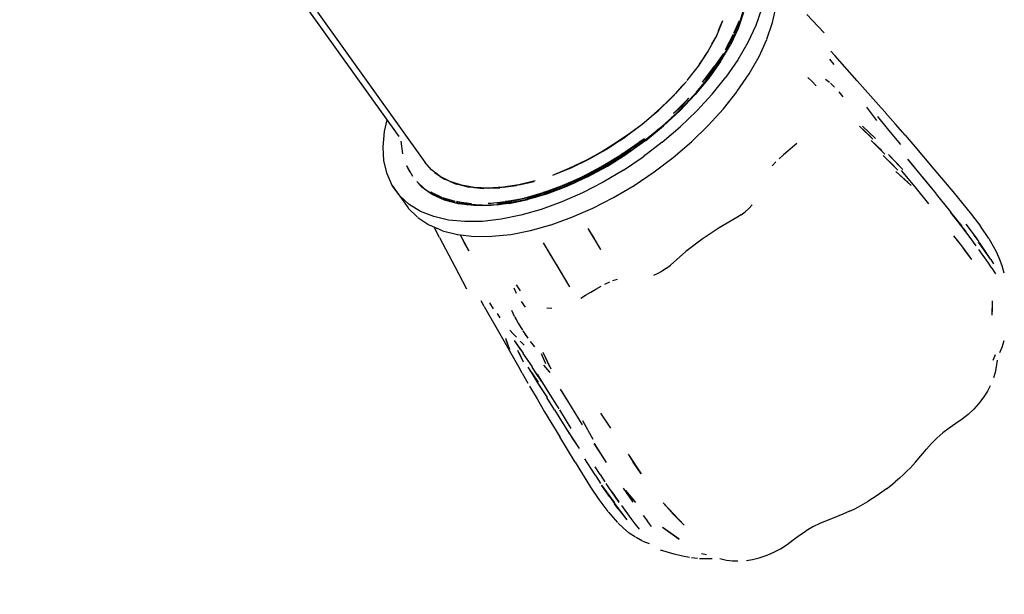
# Model space of a CAD drawing. Units: millimetres. Extents: x 209441 to 240103, y -629 to 19794.
# Drawn here: x 230120 to 232034, y 2369 to 3487 of the extents above; entities that cross this region are included whole.
import ezdxf

# ---------------------------------------------------------------- set-up
doc = ezdxf.new("R2010")
doc.units = ezdxf.units.MM
doc.layers.add('DEFAULT', color=7, linetype='Continuous')
doc.layers.add('DiKom', color=7, linetype='Continuous')
doc.dimstyles.new('Qitele Minor', dxfattribs={"dimscale": 85, "dimtxt": 2.5, "dimasz": 2, "dimexe": 1.5, "dimexo": 0, "dimgap": 2, "dimtad": 1, "dimdec": 0, "dimrnd": 10, "dimzin": 1, "dimtxsty": 'Standard', "dimblk": 'OBLIQUE', "dimcen": 2, "dimdle": 1, "dimclrd": 256, "dimclre": 256, "dimclrt": 256, "dimadec": 0, "dimazin": 0, "dimtfac": 1, "dimtdec": 0, "dimtmove": 0, "dimatfit": 3, "dimldrblk": 'OBLIQUE', "dimfxl": 0, "dimlwd": 40, "dimlwe": 30, "dimarcsym": 0})

# ---------------------------------------------------------------- blocks, each defined once
blk = doc.blocks.new('A$C427F3CCD')
at = {"layer": 'DiKom', "color": 0}
for p, q in [((36.1031, 2.1566), (35.6415, 2.803)), ((37.837, 2.7492), (37.855, 2.8109)), ((37.9444, 2.8049), (37.9146, 2.7207)), ((38.0003, 2.7367), (38.0175, 2.818)), ((35.689, 2.7896), (36.2337, 2.0269)), ((37.8522, 2.7873), (37.8245, 2.7063)), ((37.8465, 2.7773), (37.837, 2.7492)), ((38.1738, 2.7781), (38.2625, 2.6846)), ((37.7456, 2.7455), (37.7144, 2.6696)), ((37.7456, 2.7455), (37.7237, 2.6945)), ((37.7456, 2.7455), (37.7283, 2.7052)), ((37.7456, 2.7455), (37.7325, 2.7154)), ((37.8245, 2.7063), (37.7855, 2.6228)), ((37.8295, 2.745), (37.8009, 2.6805)), ((37.8237, 2.7294), (37.8009, 2.6805)), ((37.8171, 2.7126), (37.8009, 2.6805)), ((37.837, 2.7492), (37.8094, 2.6945)), ((37.8113, 2.6837), (37.837, 2.7492)), ((37.8184, 2.6991), (37.837, 2.7492)), ((37.8186, 2.698), (37.8347, 2.743)), ((37.9146, 2.7207), (37.8741, 2.6343)), ((37.9716, 2.6519), (38.0003, 2.7367)), ((37.7144, 2.6696), (37.6729, 2.5922)), ((37.7144, 2.6696), (37.6903, 2.6264)), ((37.7144, 2.6696), (37.6988, 2.6423)), ((37.8006, 2.6749), (37.7584, 2.5985)), ((37.7905, 2.6538), (37.7584, 2.5985)), ((37.7789, 2.6311), (37.7905, 2.6538)), ((37.7801, 2.6173), (37.8184, 2.6975)), ((37.7801, 2.6188), (37.8113, 2.6837)), ((37.732, 2.5361), (37.7801, 2.6173)), ((37.7359, 2.5382), (37.7855, 2.6228)), ((37.7801, 2.6188), (37.7427, 2.5555)), ((37.7789, 2.6311), (37.7584, 2.5985)), ((37.8741, 2.6343), (37.8234, 2.547)), ((37.9313, 2.5637), (37.9711, 2.6507)), ((37.6729, 2.5922), (37.6218, 2.5142)), ((37.6729, 2.5922), (37.6432, 2.5483)), ((37.6574, 2.5702), (37.6432, 2.5483)), ((37.6729, 2.5922), (37.6574, 2.5702)), ((37.7056, 2.4996), (37.7427, 2.5555)), ((37.7499, 2.5796), (37.7061, 2.5158)), ((37.7499, 2.5796), (37.7317, 2.5503)), ((37.881, 2.4754), (37.9313, 2.5637)), ((38.3154, 2.5686), (38.2958, 2.5904)), ((38.4301, 2.4397), (38.3154, 2.5686)), ((37.6218, 2.5142), (37.5877, 2.4717)), ((37.6432, 2.5483), (37.627, 2.5247)), ((37.6444, 2.4334), (37.7061, 2.5158)), ((37.6746, 2.4549), (37.732, 2.5361)), ((37.7359, 2.5382), (37.6763, 2.4537)), ((37.6861, 2.4838), (37.7061, 2.5158)), ((37.7319, 2.5375), (37.7056, 2.4996)), ((37.7317, 2.5503), (37.7061, 2.5158)), ((37.8234, 2.547), (37.7628, 2.4593)), ((38.312, 2.5227), (38.291, 2.5501)), ((37.5877, 2.4717), (37.564, 2.4422)), ((37.6763, 2.4537), (37.6075, 2.3701)), ((37.6088, 2.3746), (37.6746, 2.4549)), ((37.6861, 2.4838), (37.6572, 2.4458)), ((37.7056, 2.4996), (37.6624, 2.4415)), ((37.6745, 2.4562), (37.7056, 2.4996)), ((37.6934, 2.3725), (37.7628, 2.4593)), ((37.8207, 2.3869), (37.881, 2.4754)), ((38.1796, 2.4576), (38.2011, 2.4365)), ((37.5619, 2.4368), (37.4939, 2.361)), ((37.5619, 2.4368), (37.506, 2.3766)), ((37.537, 2.4106), (37.506, 2.3766)), ((37.537, 2.4106), (37.5619, 2.4368)), ((37.6131, 2.3819), (37.6624, 2.4415)), ((38.1991, 2.4385), (38.2211, 2.4141)), ((38.2892, 2.4319), (38.2691, 2.4467)), ((38.3149, 2.4077), (38.2937, 2.4281)), ((38.5511, 2.3034), (38.4301, 2.4397)), ((37.4939, 2.361), (37.4187, 2.288)), ((37.4939, 2.361), (37.4305, 2.3014)), ((37.506, 2.3766), (37.4707, 2.3401)), ((37.4707, 2.3401), (37.4939, 2.361)), ((37.4967, 2.274), (37.5743, 2.3525)), ((37.6075, 2.3701), (37.5303, 2.2887)), ((37.5352, 2.2964), (37.6088, 2.3746)), ((37.5385, 2.3118), (37.5743, 2.3525)), ((37.5601, 2.324), (37.6131, 2.3819)), ((37.6085, 2.3758), (37.5601, 2.324)), ((37.6158, 2.2877), (37.6934, 2.3725)), ((37.7507, 2.2985), (37.8202, 2.3861)), ((38.3365, 2.384), (38.3572, 2.3594)), ((37.4305, 2.3014), (37.385, 2.2606)), ((37.4707, 2.3401), (37.4305, 2.3014)), ((37.5385, 2.3118), (37.4967, 2.274)), ((37.5021, 2.2664), (37.5601, 2.324)), ((37.5349, 2.2975), (37.5601, 2.324)), ((38.4773, 2.3061), (38.5074, 2.2661)), ((38.4773, 2.3061), (38.5286, 2.2387)), ((38.5728, 2.2791), (38.5511, 2.3034)), ((37.4187, 2.288), (37.3375, 2.2186)), ((37.385, 2.2606), (37.3375, 2.2186)), ((37.385, 2.2606), (37.4187, 2.288)), ((37.5021, 2.2664), (37.4386, 2.2091)), ((37.446, 2.2107), (37.5303, 2.2887)), ((37.4545, 2.2221), (37.5021, 2.2664)), ((37.455, 2.2211), (37.5352, 2.2964)), ((37.5113, 2.2737), (37.4854, 2.2497)), ((37.5349, 2.2975), (37.5021, 2.2664)), ((37.5308, 2.2057), (37.6158, 2.2877)), ((37.6727, 2.2128), (37.7507, 2.2985)), ((38.5074, 2.2661), (38.5286, 2.2387)), ((38.591, 2.1902), (38.535, 2.2589)), ((38.6238, 2.2204), (38.574, 2.2777)), ((38.574, 2.2777), (38.6121, 2.2339)), ((36.029, 2.182), (36.0426, 2.2413)), ((37.3375, 2.2186), (37.2513, 2.1539)), ((37.3375, 2.2186), (37.2744, 2.1729)), ((37.3557, 2.137), (37.446, 2.2107)), ((37.3687, 2.1517), (37.4386, 2.2091)), ((37.3689, 2.1498), (37.455, 2.2211)), ((37.4397, 2.1276), (37.5308, 2.2057)), ((37.5873, 2.13), (37.6727, 2.2128)), ((38.4996, 2.1551), (38.4407, 2.2101)), ((38.4407, 2.2101), (38.5084, 2.1443)), ((38.4567, 2.2101), (38.5236, 2.1475)), ((38.6727, 2.1637), (38.6238, 2.2204)), ((36.0217, 2.1051), (36.029, 2.182)), ((37.2513, 2.1539), (37.1614, 2.0948)), ((37.2744, 2.1729), (37.2078, 2.1267)), ((37.2078, 2.1267), (37.2513, 2.1539)), ((37.2744, 2.1729), (37.2513, 2.1539)), ((37.2776, 2.0841), (37.3684, 2.1507)), ((37.3684, 2.1507), (37.2972, 2.0985)), ((37.4262, 2.1971), (37.3942, 2.1708)), ((38.6511, 2.1173), (38.591, 2.1902)), ((38.6727, 2.1637), (38.7221, 2.1058)), ((36.0259, 2.0333), (36.0217, 2.1051)), ((36.1216, 2.0687), (36.1131, 2.1341)), ((37.2078, 2.1267), (37.1329, 2.08)), ((37.2078, 2.1267), (37.1614, 2.0948)), ((37.2287, 2.0634), (37.3227, 2.1285)), ((37.3557, 2.137), (37.2603, 2.0687)), ((37.2663, 2.0856), (37.3492, 2.1455)), ((37.2663, 2.0856), (37.3227, 2.1285)), ((37.2782, 2.0833), (37.3689, 2.1497)), ((37.3354, 2.1249), (37.301, 2.1)), ((37.3492, 2.1455), (37.3227, 2.1285)), ((37.3553, 2.1398), (37.3354, 2.1249)), ((37.4397, 2.1276), (37.3432, 2.0542)), ((37.4955, 2.0511), (37.5873, 2.13)), ((38.101, 2.1032), (38.0773, 2.083)), ((38.1229, 2.121), (38.101, 2.1032)), ((38.5703, 2.0668), (38.5004, 2.1376)), ((38.5004, 2.1376), (38.5552, 2.0856)), ((38.7221, 2.1058), (38.8187, 1.9914)), ((37.1329, 2.08), (37.0512, 2.035)), ((37.1614, 2.0948), (37.0689, 2.0421)), ((37.1329, 2.08), (37.0689, 2.0421)), ((37.1316, 2.0044), (37.2287, 2.0634)), ((37.1329, 2.08), (37.1614, 2.0948)), ((37.1615, 2.0067), (37.2603, 2.0687)), ((37.1743, 2.0267), (37.2663, 2.0856)), ((37.1743, 2.0267), (37.2287, 2.0634)), ((37.1839, 2.0224), (37.2782, 2.0833)), ((37.184, 2.0224), (37.2729, 2.0798)), ((37.24, 2.0582), (37.2055, 2.0363)), ((37.224, 2.0492), (37.2972, 2.0985)), ((37.224, 2.0492), (37.2663, 2.0856)), ((37.2776, 2.0841), (37.224, 2.0492)), ((37.2663, 2.0856), (37.2287, 2.0634)), ((37.2638, 2.074), (37.24, 2.0582)), ((37.2426, 1.9863), (37.3432, 2.0542)), ((37.3983, 1.977), (37.4955, 2.0511)), ((38.0554, 2.0639), (38.033, 2.0435)), ((38.0773, 2.083), (38.0554, 2.0639)), ((38.6354, 1.9868), (38.5618, 2.0599)), ((38.5618, 2.0599), (38.6201, 2.0053)), ((38.5889, 2.0659), (38.662, 1.9895)), ((38.5956, 2.0576), (38.662, 1.9895)), ((36.0414, 1.9675), (36.0259, 2.0333)), ((36.1538, 1.9834), (36.1418, 2.0073)), ((36.1594, 1.974), (36.1418, 2.0073)), ((36.1729, 1.9537), (36.1418, 2.0073)), ((36.2681, 1.9871), (36.2337, 2.0269)), ((36.2681, 1.9871), (36.2429, 2.014)), ((37.0512, 2.035), (36.9653, 1.9942)), ((37.0689, 2.0421), (36.9753, 1.9965)), ((37.0512, 2.035), (36.9753, 1.9965)), ((37.0326, 1.9525), (37.1316, 2.0044)), ((37.0604, 1.9518), (37.1615, 2.0067)), ((37.1485, 2.0033), (37.0706, 1.961)), ((37.076, 1.9716), (37.1743, 2.0267)), ((37.076, 1.9716), (37.1316, 2.0044)), ((37.0865, 1.9686), (37.1485, 2.0033)), ((37.0873, 1.9679), (37.1839, 2.0224)), ((37.1743, 2.0267), (37.1316, 2.0044)), ((37.1679, 2.0134), (37.1413, 1.998)), ((37.1485, 2.0033), (37.224, 2.0492)), ((37.1485, 2.0033), (37.1743, 2.0267)), ((37.1832, 2.0231), (37.1485, 2.0033)), ((37.224, 2.0492), (37.1743, 2.0267)), ((37.1832, 2.0231), (37.224, 2.0492)), ((38.0169, 2.0284), (37.9979, 2.0088)), ((38.6858, 2.0424), (38.7567, 1.9557)), ((38.6892, 2.0382), (38.7567, 1.9557)), ((36.0681, 1.9082), (36.0414, 1.9675)), ((36.3108, 1.9541), (36.2681, 1.9871)), ((36.3108, 1.9541), (36.2832, 1.973)), ((36.3108, 1.9541), (36.3332, 1.94)), ((36.3618, 1.9279), (36.3108, 1.9541)), ((36.9753, 1.9965), (36.8817, 1.9587)), ((36.9653, 1.9942), (36.8817, 1.9587)), ((36.9331, 1.9081), (37.0326, 1.9525)), ((37.0604, 1.9518), (36.9584, 1.9048)), ((36.9749, 1.9232), (37.076, 1.9716)), ((36.9749, 1.9232), (37.0326, 1.9525)), ((36.9896, 1.9205), (37.0873, 1.9679)), ((37.0865, 1.9686), (36.9911, 1.9229)), ((36.9911, 1.9229), (37.0706, 1.961)), ((37.076, 1.9716), (37.0326, 1.9525)), ((37.0686, 1.9588), (37.0406, 1.9449)), ((37.1413, 1.998), (37.1078, 1.9794)), ((37.2426, 1.9863), (37.1394, 1.9251)), ((37.2969, 1.9087), (37.3983, 1.977)), ((38.7035, 1.9082), (38.6264, 1.9797)), ((38.6264, 1.9797), (38.6895, 1.9238)), ((38.7239, 1.9021), (38.6552, 1.985)), ((38.7567, 1.9557), (38.8316, 1.8649)), ((38.7595, 1.9523), (38.8316, 1.8649)), ((38.8187, 1.9914), (38.9151, 1.877)), ((36.0681, 1.9082), (36.1484, 1.7945)), ((36.1057, 1.8562), (36.0681, 1.9082)), ((36.1924, 1.9288), (36.2341, 1.8899)), ((36.2185, 1.9003), (36.2005, 1.9202)), ((36.2341, 1.8899), (36.202, 1.92)), ((36.2039, 1.9165), (36.2341, 1.8899)), ((36.3618, 1.9279), (36.3332, 1.94)), ((36.3618, 1.9279), (36.3921, 1.9156)), ((36.4198, 1.9093), (36.3618, 1.9279)), ((36.4198, 1.9093), (36.3921, 1.9156)), ((36.4593, 1.9001), (36.3921, 1.9156)), ((36.4841, 1.8983), (36.4198, 1.9093)), ((36.4198, 1.9093), (36.4593, 1.9001)), ((36.6999, 1.9083), (36.6142, 1.8964)), ((36.7117, 1.9123), (36.6311, 1.8998)), ((36.6311, 1.8998), (36.6999, 1.9083)), ((36.7894, 1.9291), (36.6999, 1.9083)), ((36.7946, 1.9325), (36.7117, 1.9123)), ((36.7117, 1.9123), (36.7894, 1.9291)), ((36.8343, 1.872), (36.9331, 1.9081)), ((36.9584, 1.9048), (36.8569, 1.8663)), ((36.8743, 1.8832), (36.9749, 1.9232)), ((36.8743, 1.8832), (36.9331, 1.9081)), ((36.8908, 1.8814), (36.9886, 1.9211)), ((36.8919, 1.8808), (36.9896, 1.9205)), ((36.9886, 1.9211), (36.9108, 1.8895)), ((36.9749, 1.9232), (36.9331, 1.9081)), ((36.9669, 1.9113), (36.9393, 1.8998)), ((37.0406, 1.9449), (37.0106, 1.9307)), ((37.1394, 1.9251), (37.0343, 1.8708)), ((37.1926, 1.8471), (37.2969, 1.9087)), ((38.794, 1.8157), (38.7239, 1.9021)), ((36.1538, 1.8122), (36.1057, 1.8562)), ((36.2708, 1.8628), (36.2185, 1.9003)), ((36.2341, 1.8899), (36.2796, 1.8606)), ((36.2509, 1.8776), (36.2796, 1.8606)), ((36.2919, 1.8581), (36.2648, 1.8736)), ((36.3195, 1.8463), (36.2648, 1.8736)), ((36.3329, 1.8343), (36.2708, 1.8628)), ((36.3072, 1.847), (36.2796, 1.8606)), ((36.2796, 1.8606), (36.3338, 1.8369)), ((36.2919, 1.8581), (36.3195, 1.8463)), ((36.4841, 1.8983), (36.4593, 1.9001)), ((36.5336, 1.8936), (36.4593, 1.9001)), ((36.5546, 1.8951), (36.4841, 1.8983)), ((36.4841, 1.8983), (36.5336, 1.8936)), ((36.6142, 1.8964), (36.5336, 1.8936)), ((36.6311, 1.8998), (36.5546, 1.8951)), ((36.5546, 1.8951), (36.6142, 1.8964)), ((36.6875, 1.8314), (36.777, 1.8524)), ((36.7375, 1.8445), (36.8343, 1.872)), ((36.777, 1.8524), (36.7375, 1.8445)), ((36.7522, 1.8391), (36.8308, 1.8614)), ((36.7522, 1.8391), (36.777, 1.8524)), ((36.8569, 1.8663), (36.7574, 1.8368)), ((36.777, 1.8524), (36.8743, 1.8832)), ((36.777, 1.8524), (36.8343, 1.872)), ((36.8308, 1.8614), (36.777, 1.8524)), ((36.7943, 1.8498), (36.8308, 1.8614)), ((36.7955, 1.8493), (36.8919, 1.8808)), ((36.8308, 1.8614), (36.9108, 1.8895)), ((36.8308, 1.8614), (36.8743, 1.8832)), ((36.8908, 1.8814), (36.8308, 1.8614)), ((36.8743, 1.8832), (36.8343, 1.872)), ((36.8635, 1.8715), (36.8388, 1.8632)), ((36.9108, 1.8895), (36.8743, 1.8832)), ((36.9393, 1.8998), (36.9139, 1.8898)), ((37.0343, 1.8708), (36.9289, 1.8245)), ((38.8313, 1.8641), (38.9045, 1.7737)), ((38.9151, 1.877), (39.0099, 1.7612)), ((36.2117, 1.7767), (36.1538, 1.8122)), ((36.3072, 1.847), (36.3338, 1.8369)), ((36.3512, 1.8356), (36.3254, 1.8457)), ((36.3881, 1.8264), (36.3254, 1.8457)), ((36.4041, 1.8152), (36.3329, 1.8343)), ((36.3721, 1.8249), (36.3338, 1.8369)), ((36.3338, 1.8369), (36.3931, 1.8205)), ((36.3512, 1.8356), (36.3881, 1.8264)), ((36.4449, 1.8118), (36.3931, 1.8205)), ((36.3931, 1.8205), (36.4566, 1.811)), ((36.4313, 1.8191), (36.3945, 1.8268)), ((36.3945, 1.8268), (36.4713, 1.8172)), ((36.4832, 1.8059), (36.4041, 1.8152)), ((36.4313, 1.8191), (36.4713, 1.8172)), ((36.446, 1.8113), (36.5255, 1.8072)), ((36.5245, 1.8077), (36.4566, 1.811)), ((36.5691, 1.8064), (36.4832, 1.8059)), ((36.5248, 1.8082), (36.5987, 1.8121)), ((36.5261, 1.8073), (36.6114, 1.8123)), ((36.5548, 1.817), (36.6439, 1.8261)), ((36.6085, 1.8193), (36.5548, 1.817)), ((36.6611, 1.8168), (36.5691, 1.8064)), ((36.6759, 1.8228), (36.5987, 1.8121)), ((36.6085, 1.8193), (36.6875, 1.8314)), ((36.6085, 1.8193), (36.6439, 1.8261)), ((36.61, 1.8128), (36.6759, 1.8228)), ((36.6114, 1.8123), (36.7016, 1.8264)), ((36.6439, 1.8261), (36.7375, 1.8445)), ((36.6875, 1.8314), (36.6439, 1.8261)), ((36.6611, 1.8168), (36.7574, 1.8368)), ((36.6759, 1.8228), (36.7522, 1.8391)), ((36.6875, 1.8314), (36.7375, 1.8445)), ((36.7003, 1.8269), (36.7522, 1.8391)), ((36.7016, 1.8264), (36.7955, 1.8493)), ((36.7943, 1.8498), (36.7522, 1.8391)), ((36.9289, 1.8245), (36.8242, 1.7864)), ((37.0866, 1.7927), (37.1926, 1.8471)), ((37.8801, 1.792), (37.8969, 1.8104)), ((36.1962, 1.747), (36.1495, 1.7932)), ((36.2788, 1.7501), (36.2117, 1.7767)), ((36.7214, 1.757), (36.6221, 1.7368)), ((36.8242, 1.7864), (36.7214, 1.757)), ((36.9802, 1.7463), (37.0866, 1.7927)), ((37.8403, 1.7592), (37.8183, 1.7459)), ((37.8403, 1.7592), (37.8611, 1.7747)), ((37.8611, 1.7747), (37.8801, 1.792)), ((38.9046, 1.7726), (38.9333, 1.7361)), ((38.961, 1.7002), (38.9046, 1.7726)), ((39.0099, 1.7612), (39.0554, 1.7013)), ((36.1975, 1.7459), (36.2544, 1.7082)), ((36.2559, 1.7074), (36.3224, 1.6788)), ((36.3544, 1.7325), (36.2788, 1.7501)), ((36.4373, 1.7245), (36.3544, 1.7325)), ((36.5269, 1.7259), (36.4373, 1.7245)), ((36.6221, 1.7368), (36.5269, 1.7259)), ((36.7703, 1.6792), (36.8738, 1.7081)), ((36.8747, 1.7084), (36.9802, 1.7463)), ((37.8183, 1.7459), (37.7287, 1.6935)), ((38.9333, 1.7361), (38.9607, 1.7011)), ((38.961, 1.7002), (38.9333, 1.7361)), ((38.9817, 1.7117), (39.0241, 1.6554)), ((38.9817, 1.7117), (39.0387, 1.6349)), ((39.0981, 1.6389), (39.0554, 1.7013)), ((36.3085, 1.6429), (36.2804, 1.6968)), ((36.3239, 1.6783), (36.3991, 1.6592)), ((36.4006, 1.6589), (36.4836, 1.6494)), ((36.4124, 1.6576), (36.4408, 1.6047)), ((36.4124, 1.6576), (36.4562, 1.5764)), ((36.5747, 1.6497), (36.6702, 1.6597)), ((36.6702, 1.6597), (36.7703, 1.6792)), ((37.0621, 1.6888), (37.0929, 1.6382)), ((37.0621, 1.6888), (37.1266, 1.5827)), ((37.7287, 1.6935), (37.642, 1.6353)), ((38.961, 1.602), (38.9207, 1.653)), ((38.9397, 1.6285), (38.9207, 1.653)), ((38.9984, 1.6507), (38.961, 1.7002)), ((38.9984, 1.6507), (38.9653, 1.6946)), ((38.9823, 1.6722), (38.9653, 1.6946)), ((38.9673, 1.692), (38.9823, 1.6722)), ((38.9984, 1.6507), (38.9823, 1.6722)), ((39.0344, 1.6018), (38.9984, 1.6507)), ((39.0388, 1.6347), (39.0241, 1.6554)), ((39.0241, 1.6554), (39.0482, 1.6221)), ((36.3085, 1.6429), (36.3855, 1.4962)), ((36.4408, 1.6047), (36.4554, 1.5779)), ((36.4836, 1.6494), (36.5734, 1.6497)), ((36.8346, 1.6174), (36.9007, 1.5064)), ((36.8365, 1.6141), (36.869, 1.5595)), ((37.0982, 1.6294), (37.1266, 1.5827)), ((37.642, 1.6353), (37.5591, 1.5719)), ((38.961, 1.602), (38.9397, 1.6285)), ((39.0126, 1.5314), (38.961, 1.602)), ((39.1083, 1.5323), (39.0456, 1.6201)), ((39.0685, 1.5931), (39.0456, 1.6201)), ((39.0685, 1.5931), (39.0504, 1.619)), ((39.1375, 1.5703), (39.0997, 1.6366)), ((36.869, 1.5595), (36.9007, 1.5064)), ((37.5591, 1.5719), (37.4807, 1.5039)), ((39.0126, 1.5314), (38.97, 1.5882)), ((39.0944, 1.5164), (39.0479, 1.5831)), ((39.1083, 1.5323), (39.0685, 1.5931)), ((39.1535, 1.5357), (39.1375, 1.5703)), ((36.9007, 1.5064), (36.9681, 1.3938)), ((36.9019, 1.5045), (36.9681, 1.3938)), ((37.461, 1.4873), (37.4807, 1.5039)), ((39.1136, 1.4877), (39.0944, 1.5164)), ((39.1083, 1.5323), (39.1216, 1.5103)), ((39.167, 1.4996), (39.1535, 1.5357)), ((36.3855, 1.4962), (36.4454, 1.382)), ((37.4172, 1.4601), (37.3943, 1.4501)), ((37.4397, 1.4726), (37.4172, 1.4601)), ((37.461, 1.4873), (37.4397, 1.4726)), ((39.1136, 1.4877), (39.1322, 1.459)), ((39.177, 1.4631), (39.167, 1.4996)), ((36.6967, 1.4031), (36.7173, 1.3734)), ((37.1485, 1.4059), (37.1733, 1.4177)), ((37.1879, 1.4246), (37.2119, 1.4325)), ((36.699, 1.3597), (36.6866, 1.3863)), ((37.0505, 1.3501), (37.0773, 1.3662)), ((37.0773, 1.3662), (37.1024, 1.3808)), ((37.1024, 1.3808), (37.129, 1.3955)), ((36.5356, 1.2927), (36.5195, 1.3213)), ((36.5616, 1.3116), (36.5812, 1.2819)), ((36.7237, 1.3188), (36.7436, 1.2894)), ((37.0265, 1.335), (37.0505, 1.3501)), ((39.1157, 1.2491), (39.1177, 1.3188)), ((39.1165, 1.267), (39.1177, 1.3182)), ((39.1178, 1.2853), (39.1176, 1.3224)), ((39.1178, 1.2853), (39.1177, 1.3214)), ((36.5356, 1.2927), (36.6205, 1.1425)), ((36.6168, 1.2355), (36.6019, 1.2577)), ((36.6894, 1.2424), (36.6756, 1.2726)), ((36.8537, 1.2863), (36.879, 1.2843)), ((36.6894, 1.2424), (36.708, 1.2085)), ((36.6904, 1.2403), (36.7039, 1.2156)), ((36.708, 1.2085), (36.7211, 1.1866)), ((36.708, 1.2085), (36.7302, 1.1724)), ((36.6657, 1.1733), (36.6822, 1.1548)), ((36.6822, 1.1548), (36.6994, 1.1363)), ((36.7578, 1.132), (36.7327, 1.1686)), ((36.7578, 1.132), (36.7432, 1.1527)), ((36.6205, 1.1425), (36.7105, 0.984)), ((36.6425, 1.1324), (36.6642, 1.075)), ((36.6446, 1.1258), (36.6642, 1.075)), ((36.6871, 1.1207), (36.7196, 1.0735)), ((36.6871, 1.1207), (36.7322, 1.0551)), ((36.7178, 1.117), (36.7374, 1.0971)), ((36.793, 1.0876), (36.7703, 1.1153)), ((39.1656, 1.0865), (39.1756, 1.1193)), ((36.7341, 1.0101), (36.7054, 1.0694)), ((36.7341, 1.0101), (36.7133, 1.0566)), ((36.732, 1.0549), (36.7602, 1.0137)), ((36.732, 1.0549), (36.7789, 0.9857)), ((36.8479, 1.0022), (36.8263, 1.0529)), ((36.8754, 0.9736), (36.835, 1.0591)), ((36.8679, 0.9855), (36.835, 1.0591)), ((39.1544, 1.0585), (39.1656, 1.0865)), ((36.7602, 1.0137), (36.7789, 0.9857)), ((36.8479, 1.0022), (36.8299, 1.0439)), ((39.1211, 1.0199), (39.1328, 1.0496)), ((39.1405, 1.0206), (39.1363, 0.986)), ((36.7105, 0.984), (36.7264, 0.9555)), ((36.7273, 0.9539), (36.7564, 0.9036)), ((36.7764, 0.9556), (36.758, 0.985)), ((36.8089, 0.9088), (36.758, 0.985)), ((36.8132, 0.8962), (36.7764, 0.9556)), ((36.7764, 0.9556), (36.7896, 0.9343)), ((36.7764, 0.9556), (36.8089, 0.9088)), ((36.8257, 0.9135), (36.7792, 0.9847)), ((36.8112, 0.9361), (36.7792, 0.9847)), ((36.87, 0.9571), (36.8378, 0.9955)), ((36.8675, 0.9603), (36.8378, 0.9955)), ((39.13, 0.957), (39.1219, 0.9312)), ((39.1363, 0.986), (39.13, 0.957)), ((36.7896, 0.9343), (36.8048, 0.9098)), ((36.8034, 0.9486), (36.8589, 0.861)), ((36.8573, 0.8308), (36.8048, 0.9098)), ((36.7654, 0.8882), (36.8034, 0.8236)), ((36.8573, 0.8308), (36.8132, 0.8962)), ((36.8589, 0.861), (36.9141, 0.7724)), ((36.9785, 0.7831), (36.9235, 0.8721)), ((36.9785, 0.7831), (36.9291, 0.8631)), ((39.0909, 0.8623), (39.0725, 0.8332)), ((39.1053, 0.8904), (39.0909, 0.8623)), ((36.8034, 0.8236), (36.8422, 0.7581)), ((36.8925, 0.7673), (36.8533, 0.8311)), ((39.0725, 0.8332), (39.0465, 0.799)), ((36.8422, 0.7581), (36.9193, 0.6298)), ((36.8925, 0.7673), (36.9666, 0.6471)), ((36.917, 0.7678), (36.9756, 0.6735)), ((37.0349, 0.6913), (36.9785, 0.7831)), ((37.179, 0.6743), (37.127, 0.7513)), ((39.0215, 0.7713), (38.9934, 0.7447)), ((39.0465, 0.799), (39.0215, 0.7713)), ((37.0891, 0.6164), (37.0357, 0.7126)), ((38.9625, 0.72), (38.9302, 0.6978)), ((38.9934, 0.7447), (38.9625, 0.72)), ((36.9527, 0.6697), (37.0171, 0.5709)), ((38.8351, 0.6242), (38.8646, 0.6503)), ((38.8967, 0.6752), (38.8646, 0.6503)), ((38.9302, 0.6978), (38.8967, 0.6752)), ((36.9965, 0.5016), (36.9193, 0.6298)), ((36.978, 0.6286), (37.0171, 0.5709)), ((38.8039, 0.5938), (38.8321, 0.6226)), ((38.8075, 0.5965), (38.8351, 0.6242)), ((37.1445, 0.5189), (37.094, 0.597)), ((37.094, 0.597), (37.1552, 0.5006)), ((38.7538, 0.5341), (38.7813, 0.567)), ((38.7813, 0.567), (38.8075, 0.5965)), ((36.9965, 0.5016), (37.0755, 0.3745)), ((37.0765, 0.4706), (37.0463, 0.5185)), ((37.2665, 0.5422), (37.3323, 0.443)), ((37.2665, 0.5422), (37.2926, 0.5023)), ((37.3323, 0.443), (37.2926, 0.5023)), ((38.6998, 0.4733), (38.7257, 0.5014)), ((38.7257, 0.5014), (38.7538, 0.5341)), ((37.1014, 0.4317), (37.0765, 0.4706)), ((37.1242, 0.4393), (37.0989, 0.4782)), ((38.6821, 0.4553), (38.6638, 0.4378)), ((38.6821, 0.4553), (38.6998, 0.4733)), ((37.1014, 0.4317), (37.126, 0.394)), ((37.1242, 0.4393), (37.1485, 0.402)), ((38.6014, 0.3837), (38.6233, 0.4018)), ((38.6442, 0.4199), (38.6233, 0.4018)), ((38.6638, 0.4378), (38.6442, 0.4199)), ((37.0755, 0.3745), (37.1174, 0.312)), ((37.1712, 0.3271), (37.1316, 0.3855)), ((37.1316, 0.3855), (37.1977, 0.2954)), ((37.1689, 0.3722), (37.155, 0.3929)), ((37.184, 0.3501), (37.1689, 0.3722)), ((37.2926, 0.2984), (37.2424, 0.3701)), ((37.3045, 0.2964), (37.2526, 0.3571)), ((37.2926, 0.2984), (37.2526, 0.3571)), ((37.2526, 0.3571), (37.2979, 0.3038)), ((38.5785, 0.3658), (38.5553, 0.3488)), ((38.5785, 0.3658), (38.6014, 0.3837)), ((37.1174, 0.312), (37.1627, 0.2515)), ((37.1712, 0.3271), (37.1949, 0.2936)), ((37.1712, 0.3271), (37.1977, 0.2954)), ((37.184, 0.3501), (37.2187, 0.3002)), ((37.2209, 0.2971), (37.184, 0.3501)), ((38.4595, 0.2875), (38.4833, 0.3014)), ((38.5075, 0.3164), (38.4833, 0.3014)), ((38.5318, 0.3323), (38.5075, 0.3164)), ((38.5553, 0.3488), (38.5318, 0.3323)), ((37.1949, 0.2936), (37.2604, 0.2077)), ((37.2158, 0.265), (37.1972, 0.2905)), ((37.2158, 0.265), (37.2604, 0.2077)), ((37.232, 0.2814), (37.2801, 0.2158)), ((37.4442, 0.2953), (37.5509, 0.1807)), ((37.4442, 0.2953), (37.4858, 0.2477)), ((38.3912, 0.2521), (38.3565, 0.2368)), ((38.3912, 0.2521), (38.414, 0.2631)), ((38.414, 0.2631), (38.4363, 0.2747)), ((38.4363, 0.2747), (38.4595, 0.2875)), ((37.1644, 0.2492), (37.2127, 0.1945)), ((37.2801, 0.2158), (37.3011, 0.1884)), ((37.3426, 0.2301), (37.3638, 0.2023)), ((37.3851, 0.175), (37.3638, 0.2023)), ((37.5509, 0.1807), (37.4889, 0.2444)), ((38.2767, 0.2053), (38.2404, 0.1899)), ((38.3166, 0.2207), (38.2767, 0.2053)), ((38.3565, 0.2368), (38.3166, 0.2207)), ((37.2149, 0.192), (37.2425, 0.1657)), ((37.2425, 0.1657), (37.2722, 0.1413)), ((37.3011, 0.1884), (37.3222, 0.1615)), ((37.4414, 0.1711), (37.5262, 0.1096)), ((37.5262, 0.1096), (37.445, 0.1682)), ((38.1373, 0.1308), (38.1712, 0.1532)), ((38.2053, 0.1727), (38.1712, 0.1532)), ((38.2404, 0.1899), (38.2053, 0.1727)), ((37.3035, 0.12), (37.2722, 0.1413)), ((37.3393, 0.1004), (37.3066, 0.118)), ((38.0737, 0.0828), (38.1051, 0.1064)), ((38.1051, 0.1064), (38.1373, 0.1308)), ((37.3756, 0.0863), (37.3427, 0.099)), ((37.5003, 0.0348), (37.4299, 0.0546)), ((38.0063, 0.0435), (38.0404, 0.0616)), ((38.0404, 0.0616), (38.0737, 0.0828)), ((37.5424, 0.023), (37.5003, 0.0348)), ((37.5778, 0.0165), (37.5424, 0.023)), ((37.6178, 0.0113), (37.5873, 0.0147)), ((37.663, 0.0094), (37.629, 0.0106)), ((37.6644, 0.0304), (37.6391, 0.0352)), ((37.693, 0.0109), (37.663, 0.0094)), ((37.7326, 0.0114), (37.7666, 0.0041)), ((37.7666, 0.0041), (37.7961, 0.0008)), ((37.7961, 0.0008), (37.8229, 0)), ((37.8668, 0.0026), (37.898, 0.0072)), ((37.898, 0.0072), (37.9313, 0.0152)), ((37.9313, 0.0152), (37.9721, 0.0288)), ((37.9721, 0.0288), (38.0063, 0.0435))]:
    blk.add_line(p, q, dxfattribs=at)
blk = doc.blocks.new('_Oblique')
at = {"color": 0, "linetype": 'ByBlock', "lineweight": -2}
blk.add_line((-0.5, -0.5), (0.5, 0.5), dxfattribs=at)
blk = doc.blocks.new('*D40')
at = {"layer": 'DEFAULT', "lineweight": 40, "transparency": 16777216}
blk.add_line((213263.7, 316.9), (213263.7, 16798.4), dxfattribs=at)
at = {"layer": 'DEFAULT', "lineweight": 30, "transparency": 16777216}
for p, q in [((213773.7, 16713.4), (213136.2, 16713.4)), ((213773.7, 401.9), (213136.2, 401.9))]:
    blk.add_line(p, q, dxfattribs=at)
at = {"layer": 'Defpoints', "color": 0, "transparency": 16777216}
for p in [(213263.7, 16713.4), (227035.2, 16713.4), (231693.6, 401.9)]:
    blk.add_point(p, dxfattribs=at)
at = {"layer": 'DEFAULT', "lineweight": 40, "transparency": 16777216, "xscale": 170, "yscale": 170, "zscale": 170}
for p, rotation in [((213263.7, 16713.4), 90), ((213263.7, 401.9), 270)]:
    blk.add_blockref('_Oblique', p, dxfattribs=dict(at, rotation=rotation))
at = {"layer": 'DEFAULT', "transparency": 16777216, "insert": (212751.1, 8674.5), "char_height": 493, "attachment_point": 5, "rotation": 90}
blk.add_mtext('16310', dxfattribs=at)

msp = doc.modelspace()

# ---------------------------------------------------------------- block references
at = {"layer": 'DiKom', "xscale": 382.6764, "yscale": 382.6764, "zscale": 382.6764}
msp.add_blockref('A$C427F3CCD', (217042.1, 2434.6), dxfattribs=at)

# ---------------------------------------------------------------- dimensions: what is measured, and where the dimension line sits
at = {"layer": 'DEFAULT'}
dim = msp.add_linear_dim(base=(213263.661, 16713.3981), p1=(231693.633, 401.9098), p2=(227035.1866, 16713.3981), angle=90, dimstyle='Qitele Minor', override={"dimtxt": 5.8, "dimgap": 3, "dimfxl": 6}, dxfattribs=at)
dim.commit()
dim.dimension.update_dxf_attribs({"geometry": '*D40', "text_midpoint": (213263.661, 8674.4506), "dimtype": 160})

doc.saveas('drawing.dxf')
